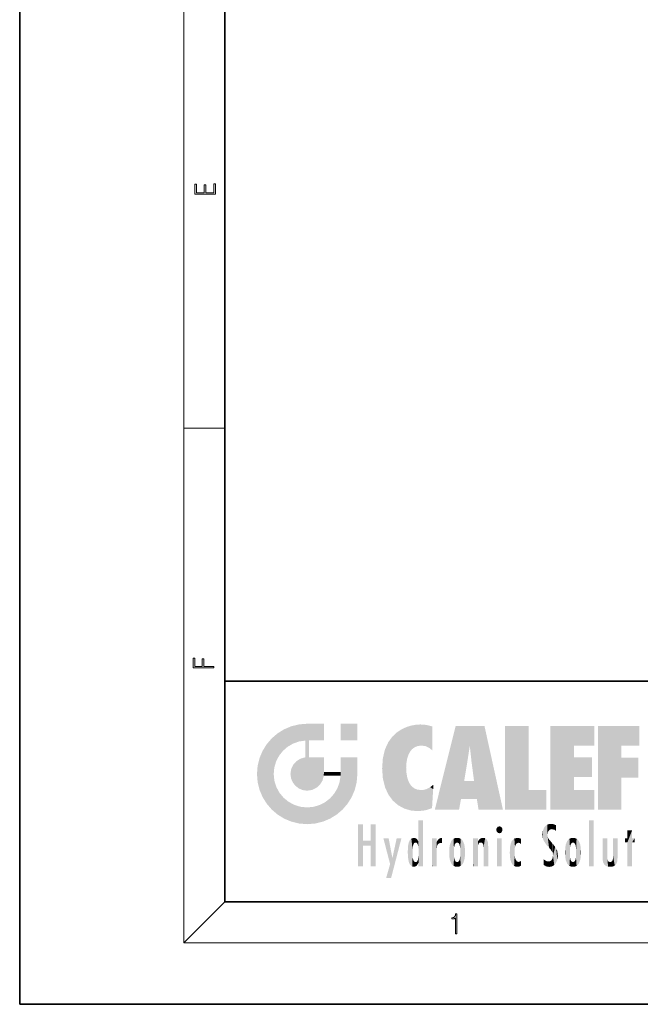
# Model space of a CAD drawing. Extents: x 0 to 210, y 0 to 297.
# Drawn here: x 0 to 61, y 0 to 96 of the extents above; entities that cross this region are included whole.
import ezdxf

# ---------------------------------------------------------------- set-up
doc = ezdxf.new("R2010")
doc.units = 0

msp = doc.modelspace()

# ---------------------------------------------------------------- linework, layer by layer
at = {"color": 7, "lineweight": 35}
for p, q in [((0, 297), (0, 0)), ((20, 287), (20, 10)), ((20, 31.5), (20, 10)), ((20, 31.5), (200, 31.5)), ((20, 10), (200, 10)), ((20, 10), (200, 10)), ((0, 0), (210, 0))]:
    msp.add_line(p, q, dxfattribs=at)
at = {"color": 7, "lineweight": 13}
for p, q in [((16, 291), (16, 6)), ((16, 56.167), (20, 56.167)), ((20, 10), (16, 6)), ((204, 6), (16, 6))]:
    msp.add_line(p, q, dxfattribs=at)
for points in [[(19.093, 78.945), (19.093, 79.953), (18.929, 79.953), (18.929, 79.083), (18.147, 79.083), (18.147, 79.854), (17.983, 79.854), (17.983, 79.083), (17.257, 79.083), (17.257, 79.928), (17.093, 79.928), (17.093, 78.945)], [(18.923, 32.785), (18.923, 32.923), (17.975, 32.923), (17.975, 33.659), (17.811, 33.659), (17.811, 32.923), (17.088, 32.923), (17.088, 33.734), (16.923, 33.734), (16.923, 32.785)], [(42.503, 6.875), (42.641, 6.875), (42.641, 8.819), (42.52, 8.819), (42.489, 8.644), (42.42, 8.524), (42.305, 8.455), (42.151, 8.435), (42.142, 8.435), (42.142, 8.316), (42.163, 8.316), (42.368, 8.341), (42.503, 8.424)]]:
    msp.add_lwpolyline(points, close=True, dxfattribs=at)
at = {"color": 114, "lineweight": 5}
for points in [[(25.788, 26.8), (26.129, 25.095), (26.491, 27.097), (26.653, 25.404)], [(27.244, 27.282), (26.491, 27.097), (27.235, 25.611), (26.653, 25.404)], [(27.244, 27.282), (27.235, 25.611), (28.038, 27.346), (27.862, 25.706)], [(28.214, 24.082), (28.038, 27.346), (28.038, 20.82), (27.862, 25.706)], [(28.159, 27.346), (28.077, 27.346), (28.214, 24.082), (28.038, 27.346)], [(28.345, 27.346), (28.159, 27.346), (28.227, 25.715), (28.214, 25.715)], [(28.214, 25.715), (28.159, 27.346), (28.214, 24.097), (28.214, 24.082)], [(28.345, 27.346), (28.227, 25.715), (28.853, 27.346), (28.941, 25.714)], [(29.654, 27.346), (28.853, 27.346), (29.394, 25.713), (28.941, 25.714)], [(29.654, 27.346), (29.394, 25.713), (29.634, 25.713), (29.561, 25.713)], [(29.654, 27.346), (29.634, 25.713), (29.669, 25.713)], [(29.669, 27.346), (29.654, 27.346), (29.669, 25.728), (29.669, 25.713)], [(29.669, 27.346), (29.669, 25.728), (29.669, 27.038), (29.669, 26.53)], [(29.669, 27.346), (29.669, 27.038), (29.669, 27.307), (29.669, 27.225)], [(32.933, 27.346), (32.933, 25.715), (31.302, 27.346), (31.302, 25.715)], [(32.933, 27.346), (31.302, 27.346), (32.933, 27.346)], [(37.283, 26.824), (37.492, 19.085), (37.761, 27.036)], [(37.492, 19.085), (37.692, 23.051), (37.761, 27.036), (37.714, 23.477)], [(37.761, 27.036), (37.714, 23.477), (37.789, 23.92)], [(38.225, 27.174), (37.761, 27.036), (37.873, 24.204), (37.789, 23.92)], [(38.225, 27.174), (37.873, 24.204), (38.112, 24.675), (37.988, 24.471)], [(38.225, 27.174), (38.112, 24.675), (38.686, 27.253), (38.263, 24.855)], [(38.263, 24.855), (38.51, 25.047), (38.686, 27.253), (38.814, 25.173)], [(38.686, 27.253), (38.814, 25.173), (39.078, 27.275), (39.179, 25.217)], [(39.078, 27.275), (39.179, 25.217), (39.676, 27.231), (39.594, 25.161)], [(39.676, 27.231), (39.594, 25.161), (39.967, 24.975)], [(40.249, 27.08), (39.676, 27.231), (40.249, 24.741), (39.967, 24.975)], [(40.249, 27.08), (40.249, 24.741), (40.249, 25.91), (40.249, 24.762)], [(40.249, 27.08), (40.249, 25.91), (40.249, 26.907), (40.249, 26.639)], [(40.249, 27.08), (40.249, 26.907), (40.249, 27.024)], [(42.851, 18.967), (42.524, 27.135), (40.485, 18.967)], [(45.329, 27.135), (42.524, 27.135), (44.067, 23.647), (43.898, 25.185)], [(43.898, 25.185), (42.524, 27.135), (43.042, 20.018), (42.851, 18.967)], [(45.329, 27.135), (44.067, 23.647), (44.09, 23.476), (44.075, 23.591)], [(45.329, 27.135), (44.09, 23.476), (44.212, 22.542), (44.124, 23.216)], [(45.329, 27.135), (44.212, 22.542), (44.315, 21.751), (44.313, 21.764)], [(45.329, 27.135), (44.315, 21.751), (44.754, 18.967), (44.585, 20.018)], [(45.329, 27.135), (44.754, 18.967), (47.132, 18.967)], [(47.346, 27.135), (49.644, 27.135), (47.346, 18.967), (49.644, 20.895)], [(54.062, 25.206), (51.764, 18.967), (56.033, 27.135), (51.764, 27.135)], [(54.062, 25.206), (56.033, 27.135), (56.033, 25.206)], [(58.689, 25.206), (56.391, 18.967), (60.446, 27.135), (56.391, 27.135)], [(58.689, 25.206), (60.446, 27.135), (60.446, 25.206)], [(24.576, 18.99), (24.576, 25.912), (24.087, 25.342)], [(25.147, 26.402), (24.576, 25.912), (24.836, 23.088), (24.774, 22.451)], [(25.147, 18.501), (24.774, 22.451), (24.576, 18.99), (24.576, 25.912)], [(25.147, 26.402), (24.836, 23.088), (25.297, 24.223), (25.014, 23.682)], [(25.147, 26.402), (25.297, 24.223), (25.788, 26.8)], [(25.297, 24.223), (25.673, 24.698), (25.788, 26.8), (26.129, 25.095)], [(35.944, 25.535), (35.954, 20.449), (36.34, 26.084), (36.384, 19.863)], [(36.34, 26.084), (36.384, 19.863), (36.795, 26.509), (36.902, 19.409)], [(36.795, 26.509), (36.902, 19.409), (37.283, 26.824), (37.492, 19.085)], [(23.689, 24.701), (24.087, 19.56), (24.087, 25.342), (24.576, 18.99)], [(28.038, 20.82), (27.862, 25.706), (27.862, 25.692)], [(28.038, 20.82), (27.862, 25.692), (27.862, 24.38), (27.862, 24.889)], [(28.214, 25.715), (28.214, 24.097), (28.214, 25.407), (28.214, 24.898)], [(28.214, 25.715), (28.214, 25.407), (28.214, 25.675), (28.214, 25.594)], [(35.63, 24.848), (35.954, 20.449), (35.944, 25.535)], [(43.898, 25.185), (43.042, 20.018), (43.352, 21.787), (43.346, 21.751)], [(43.898, 25.185), (43.352, 21.787), (43.394, 22.041), (43.365, 21.864)], [(43.898, 25.185), (43.394, 22.041), (43.658, 23.626), (43.478, 22.542)], [(43.898, 25.185), (43.658, 23.626), (43.78, 24.416), (43.662, 23.647)], [(54.062, 20.895), (51.764, 18.967), (54.062, 24.069), (54.062, 25.206)], [(56.391, 18.967), (58.689, 25.206), (58.689, 18.967), (58.689, 24.026)], [(23.207, 23.245), (23.392, 20.904), (23.392, 23.998), (23.689, 24.701)], [(23.392, 20.904), (23.689, 20.202), (23.689, 24.701), (24.087, 19.56)], [(27.399, 23.949), (27.607, 20.879), (27.862, 24.072)], [(28.038, 20.82), (27.862, 24.111), (27.607, 20.879), (27.862, 24.072)], [(28.038, 20.82), (27.862, 24.38), (27.862, 24.111), (27.862, 24.193)], [(28.518, 20.893), (28.249, 24.082), (28.038, 20.82), (28.214, 24.082)], [(28.518, 20.893), (28.488, 24.082), (28.249, 24.082), (28.322, 24.082)], [(28.518, 20.893), (28.942, 21.099), (28.488, 24.082), (28.941, 24.082)], [(29.656, 24.082), (28.941, 24.082), (29.289, 21.412), (28.942, 21.099)], [(29.656, 24.082), (29.289, 21.412), (29.659, 22.275), (29.536, 21.812)], [(29.669, 24.082), (29.656, 24.082), (29.669, 22.627), (29.659, 22.275)], [(29.669, 24.082), (29.669, 22.627), (29.669, 23.355), (29.669, 22.64)], [(29.669, 24.082), (29.669, 23.355), (29.669, 23.974), (29.669, 23.808)], [(29.669, 24.082), (29.669, 23.974), (29.669, 24.047)], [(31.499, 18.99), (31.341, 24.082), (31.302, 24.069), (31.302, 24.082)], [(31.499, 18.99), (31.302, 24.069), (31.302, 22.902), (31.302, 23.355)], [(31.499, 18.99), (31.423, 24.082), (31.341, 24.082)], [(31.988, 19.56), (31.609, 24.082), (31.499, 18.99), (31.423, 24.082)], [(32.386, 20.202), (32.117, 24.082), (31.988, 19.56), (31.609, 24.082)], [(32.918, 24.082), (32.117, 24.082), (32.683, 20.904), (32.386, 20.202)], [(32.918, 24.082), (32.683, 20.904), (32.933, 22.451), (32.869, 21.657)], [(32.933, 23.961), (32.933, 24.043), (32.918, 24.082), (32.933, 24.082)], [(32.933, 23.961), (32.918, 24.082), (32.933, 23.774), (32.933, 22.451)], [(35.349, 22.997), (35.421, 22.015), (35.423, 24.006), (35.628, 21.166)], [(35.423, 24.006), (35.628, 21.166), (35.63, 24.848), (35.954, 20.449)], [(54.062, 20.895), (54.062, 24.069), (54.062, 22.141)], [(54.062, 22.141), (54.062, 24.069), (55.83, 22.141), (55.83, 24.069)], [(58.689, 18.967), (58.689, 24.026), (58.689, 22.098), (60.334, 24.026)], [(58.689, 22.098), (60.334, 24.026), (60.334, 22.098)], [(23.143, 22.451), (23.207, 21.657), (23.207, 23.245), (23.392, 20.904)], [(26.48, 22.931), (26.631, 21.632), (26.685, 23.355), (26.888, 21.301)], [(26.685, 23.355), (26.888, 21.301), (26.999, 23.702), (27.218, 21.045)], [(26.999, 23.702), (27.218, 21.045), (27.399, 23.949), (27.607, 20.879)], [(32.933, 23.267), (32.933, 23.774), (32.933, 22.466), (32.933, 22.451)], [(38.14, 18.891), (37.714, 22.607), (37.492, 19.085), (37.692, 23.051)], [(25.03, 21.181), (24.84, 21.793), (25.147, 18.501), (24.774, 22.451)], [(26.407, 22.451), (26.466, 22.02), (26.48, 22.931), (26.631, 21.632)], [(29.669, 22.627), (29.659, 22.275), (29.708, 22.627), (29.673, 22.275)], [(30.476, 22.275), (29.708, 22.627), (29.673, 22.275)], [(30.476, 22.275), (29.977, 22.627), (29.708, 22.627), (29.79, 22.627)], [(30.476, 22.275), (30.985, 22.275), (29.977, 22.627), (30.485, 22.627)], [(31.287, 22.627), (30.485, 22.627), (31.172, 22.275), (30.985, 22.275)], [(31.499, 18.99), (31.293, 22.275), (30.991, 21.067), (31.198, 21.648)], [(31.287, 22.627), (31.172, 22.275), (31.293, 22.275), (31.253, 22.275)], [(31.287, 22.627), (31.293, 22.275), (31.302, 22.627)], [(31.499, 18.99), (31.302, 22.662), (31.293, 22.275), (31.302, 22.627)], [(31.499, 18.99), (31.302, 22.902), (31.302, 22.662), (31.302, 22.735)], [(37.87, 21.874), (37.788, 22.157), (38.14, 18.891), (37.714, 22.607)], [(25.331, 20.626), (25.03, 21.181), (25.788, 18.102), (25.147, 18.501)], [(37.87, 21.874), (38.14, 18.891), (37.982, 21.61)], [(38.14, 18.891), (38.103, 21.41), (37.982, 21.61)], [(38.83, 18.826), (38.25, 21.234), (38.14, 18.891), (38.103, 21.41)], [(38.782, 20.927), (38.489, 21.048), (38.83, 18.826), (38.25, 21.234)], [(39.649, 20.963), (40.216, 19.119), (40.046, 21.165), (40.325, 20.973)], [(40.046, 21.165), (40.325, 20.973), (40.351, 21.404), (40.341, 21.235)], [(40.351, 21.404), (40.341, 21.235), (40.347, 21.349)], [(44.585, 20.018), (43.4, 21.751), (43.042, 20.018), (43.346, 21.751)], [(44.585, 20.018), (44.223, 21.751), (43.4, 21.751), (44.084, 21.751)], [(44.585, 20.018), (44.315, 21.751), (44.223, 21.751), (44.285, 21.751)], [(25.331, 20.626), (25.788, 18.102), (25.73, 20.143)], [(30.682, 20.542), (30.285, 20.086), (30.929, 18.501), (30.287, 18.102)], [(30.682, 20.542), (30.929, 18.501), (30.991, 21.067)], [(31.499, 18.99), (30.991, 21.067), (30.929, 18.501)], [(39.134, 20.884), (38.782, 20.927), (39.54, 18.899), (38.83, 18.826)], [(39.134, 20.884), (39.54, 18.899), (39.407, 20.905)], [(39.407, 20.905), (39.54, 18.899), (39.649, 20.963), (40.216, 19.119)], [(40.283, 20.262), (40.325, 20.973), (40.217, 19.139), (40.216, 19.119)], [(47.346, 18.967), (49.644, 20.895), (51.368, 18.967), (51.368, 20.895)], [(54.062, 20.895), (56.033, 20.895), (51.764, 18.967), (56.033, 18.967)], [(25.73, 20.143), (25.788, 18.102), (26.213, 19.745), (26.491, 17.806)], [(26.213, 19.745), (26.491, 17.806), (26.767, 19.444), (27.244, 17.62)], [(26.767, 19.444), (27.244, 17.62), (27.38, 19.253), (28.038, 17.556)], [(27.38, 19.253), (28.038, 17.556), (28.038, 19.187)], [(28.038, 19.187), (28.038, 17.556), (28.674, 19.249), (28.832, 17.62)], [(28.674, 19.249), (28.832, 17.62), (29.269, 19.428), (29.585, 17.806)], [(29.269, 19.428), (29.585, 17.806), (29.81, 19.711), (30.287, 18.102)], [(29.81, 19.711), (30.287, 18.102), (30.285, 20.086)], [(33.495, 15.937), (33.495, 13.446), (33.495, 17.529), (33.008, 13.446)], [(33.495, 17.529), (33.008, 13.446), (33.008, 17.529)], [(34.719, 17.529), (34.231, 15.466), (34.231, 15.937), (33.495, 15.466)], [(34.719, 13.446), (34.231, 13.446), (34.719, 17.529), (34.231, 15.466)], [(34.719, 17.529), (34.231, 15.937), (34.231, 17.529)], [(38.903, 15.113), (38.888, 15.303), (38.891, 17.626), (38.889, 17.081)], [(38.903, 15.113), (38.891, 17.626), (38.892, 17.902), (38.892, 17.819)], [(38.903, 15.113), (38.892, 17.902), (38.94, 17.941), (38.893, 17.941)], [(38.903, 15.113), (38.94, 17.941), (38.907, 14.816)], [(38.95, 13.446), (38.907, 14.816), (39.19, 17.941), (38.94, 17.941)], [(38.95, 13.446), (39.19, 17.941), (39.054, 13.446)], [(39.303, 13.446), (39.054, 13.446), (39.293, 17.941), (39.19, 17.941)], [(39.303, 13.446), (39.293, 17.941), (39.351, 17.941)], [(39.351, 13.446), (39.303, 13.446), (39.351, 17.907), (39.351, 17.941)], [(39.351, 13.446), (39.351, 17.907), (39.351, 14.412), (39.351, 15.952)], [(46.521, 16.837), (46.631, 17.299), (46.479, 17.01), (46.521, 17.179)], [(46.521, 16.837), (46.936, 17.299), (46.631, 17.299), (46.786, 17.345)], [(46.521, 16.837), (47.088, 17.01), (46.936, 17.299), (47.046, 17.179)], [(51.035, 16.13), (51.126, 15.906), (51.03, 16.944), (51.184, 17.276)], [(51.383, 15.538), (51.305, 17.409), (51.126, 15.906), (51.184, 17.276)], [(51.383, 15.538), (51.466, 16.549), (51.305, 17.409), (51.455, 17.508)], [(51.617, 17.564), (51.455, 17.508), (51.519, 16.811), (51.466, 16.549)], [(51.617, 17.564), (51.519, 16.811), (51.802, 17.584), (51.668, 17.001)], [(51.668, 17.001), (51.775, 17.055), (51.802, 17.584), (51.9, 17.075)], [(51.802, 17.584), (51.9, 17.075), (52.072, 17.555), (52.144, 17.016)], [(52.072, 17.555), (52.144, 17.016), (52.319, 17.448)], [(52.319, 17.422), (52.319, 17.448), (52.315, 16.958), (52.144, 17.016)], [(52.319, 17.422), (52.315, 16.958), (52.318, 17.379), (52.317, 17.256)], [(55.982, 17.941), (55.982, 13.446), (55.524, 17.941), (55.524, 13.446)], [(55.982, 17.941), (55.524, 17.941), (55.982, 17.941)], [(38.888, 15.303), (38.883, 15.9), (38.889, 17.081)], [(46.521, 16.837), (46.936, 16.715), (47.088, 17.01), (47.046, 16.837)], [(46.521, 16.837), (46.631, 16.715), (46.936, 16.715), (46.786, 16.668)], [(51.035, 16.13), (51.03, 16.944), (50.979, 16.538)], [(51.624, 15.277), (51.498, 16.313), (51.383, 15.538), (51.466, 16.549)], [(52.315, 16.958), (52.144, 17.016), (52.314, 16.901)], [(59.728, 16.955), (59.269, 15.78), (59.269, 16.181), (59.021, 15.78)], [(59.728, 13.446), (59.269, 13.446), (59.728, 16.955), (59.269, 15.78)], [(59.728, 16.955), (59.269, 16.181), (59.269, 16.955)], [(59.728, 16.181), (59.728, 13.446), (59.728, 16.955)], [(34.231, 15.937), (33.495, 15.466), (33.495, 15.937), (33.495, 13.446)], [(36.126, 13.668), (35.472, 16.181), (36.345, 14.274), (35.984, 16.181)], [(36.228, 12.325), (36.345, 14.274), (37.232, 16.181), (36.355, 14.274)], [(37.232, 16.181), (36.355, 14.274), (36.769, 16.181)], [(37.868, 15.34), (37.907, 15.609), (37.953, 13.859), (37.958, 15.8)], [(37.953, 13.859), (37.958, 15.8), (38.026, 13.679), (38.032, 15.969)], [(38.026, 13.679), (38.032, 15.969), (38.189, 13.479), (38.199, 16.154)], [(38.189, 13.479), (38.199, 16.154), (38.298, 13.423)], [(38.444, 16.224), (38.331, 15.305), (38.199, 16.154), (38.318, 15.115)], [(38.199, 16.154), (38.318, 15.115), (38.298, 13.423), (38.317, 14.816)], [(38.467, 15.702), (38.39, 15.572), (38.444, 16.224), (38.331, 15.305)], [(38.641, 16.18), (38.467, 15.702), (38.444, 16.224)], [(38.641, 16.18), (38.62, 15.769), (38.467, 15.702), (38.519, 15.744)], [(38.62, 15.769), (38.641, 16.18), (38.71, 15.744), (38.739, 16.107)], [(38.71, 15.744), (38.739, 16.107), (38.759, 15.702), (38.883, 15.878)], [(38.759, 15.702), (38.883, 15.878), (38.831, 15.57)], [(38.888, 15.303), (38.831, 15.57), (38.883, 15.9), (38.883, 15.878)], [(40.235, 13.446), (40.27, 16.181), (40.212, 16.152), (40.212, 16.181)], [(40.235, 13.446), (40.212, 16.152), (40.212, 13.881), (40.212, 14.627)], [(40.555, 13.446), (40.373, 16.181), (40.235, 13.446), (40.27, 16.181)], [(40.555, 13.446), (40.627, 13.446), (40.373, 16.181), (40.623, 16.181)], [(40.67, 16.181), (40.623, 16.181), (40.67, 15.845), (40.627, 13.446)], [(40.627, 13.446), (40.675, 13.446), (40.67, 15.845), (40.675, 15.168)], [(40.67, 16.181), (40.67, 15.845), (40.67, 16.013), (40.67, 15.87)], [(40.67, 16.181), (40.67, 16.013), (40.67, 16.118)], [(40.67, 15.845), (40.675, 15.168), (40.68, 15.845), (40.716, 15.467)], [(40.68, 15.845), (40.716, 15.467), (40.781, 16.018)], [(40.716, 15.467), (40.771, 15.577), (40.781, 16.018), (40.856, 15.658)], [(40.781, 16.018), (40.856, 15.658), (40.911, 16.142), (40.972, 15.709)], [(40.911, 16.142), (40.972, 15.709), (41.043, 16.203), (41.124, 15.726)], [(41.202, 16.224), (41.043, 16.203), (41.163, 15.723), (41.124, 15.726)], [(41.202, 16.224), (41.163, 15.723), (41.202, 15.745), (41.202, 15.721)], [(41.202, 16.224), (41.202, 15.745), (41.202, 16.172), (41.202, 16.094)], [(41.888, 14.805), (41.914, 15.314), (41.914, 14.309), (41.959, 15.567)], [(41.914, 14.309), (41.959, 15.567), (41.96, 14.059), (42.09, 15.902)], [(41.96, 14.059), (42.09, 15.902), (42.09, 13.725), (42.189, 16.034)], [(42.09, 13.725), (42.189, 16.034), (42.189, 13.593), (42.315, 16.136)], [(42.189, 13.593), (42.315, 16.136), (42.315, 13.492)], [(42.472, 16.201), (42.368, 15.292), (42.315, 16.136), (42.355, 15.102)], [(42.315, 16.136), (42.355, 15.102), (42.315, 13.492)], [(42.506, 15.691), (42.427, 15.56), (42.472, 16.201), (42.368, 15.292)], [(42.663, 16.224), (42.506, 15.691), (42.472, 16.201)], [(42.663, 16.224), (42.663, 15.759), (42.506, 15.691), (42.56, 15.733)], [(42.663, 16.224), (42.853, 16.201), (42.663, 15.759), (42.766, 15.733)], [(42.853, 16.201), (42.82, 15.691), (42.766, 15.733)], [(43.01, 16.136), (42.898, 15.56), (42.853, 16.201), (42.82, 15.691)], [(42.97, 15.102), (42.957, 15.292), (43.01, 16.136), (42.898, 15.56)], [(43.136, 16.034), (43.01, 13.492), (43.01, 16.136), (42.97, 14.521)], [(43.01, 16.136), (42.97, 14.521), (42.97, 15.102), (42.97, 14.805)], [(43.235, 15.902), (43.136, 13.594), (43.136, 16.034), (43.01, 13.492)], [(43.366, 15.567), (43.235, 13.725), (43.235, 15.902), (43.136, 13.594)], [(43.411, 15.314), (43.366, 14.059), (43.366, 15.567), (43.235, 13.725)], [(44.285, 16.181), (44.227, 16.181), (44.567, 13.446), (44.25, 13.446)], [(44.25, 13.446), (44.227, 16.181), (44.227, 14.999), (44.227, 16.161)], [(44.285, 16.181), (44.567, 13.446), (44.389, 16.181)], [(44.638, 16.181), (44.389, 16.181), (44.638, 13.446), (44.567, 13.446)], [(44.686, 16.181), (44.638, 16.181), (44.686, 13.461), (44.686, 13.446)], [(44.638, 16.181), (44.638, 13.446), (44.686, 13.446)], [(44.686, 16.181), (44.686, 13.461), (44.686, 14.83), (44.686, 14.299)], [(44.686, 16.181), (44.686, 14.83), (44.686, 15.111), (44.686, 15.025)], [(44.686, 16.181), (44.686, 15.111), (44.686, 15.867), (44.686, 15.152)], [(44.686, 16.181), (44.686, 15.867), (44.686, 16.024), (44.686, 15.89)], [(44.686, 16.181), (44.686, 16.024), (44.686, 16.122)], [(44.695, 15.867), (44.686, 15.867), (44.702, 15.505), (44.688, 15.385)], [(44.688, 15.385), (44.686, 15.867), (44.686, 15.152)], [(44.695, 15.867), (44.702, 15.505), (44.782, 16.016)], [(44.702, 15.505), (44.757, 15.661), (44.782, 16.016), (44.838, 15.74)], [(44.782, 16.016), (44.838, 15.74), (44.891, 16.129), (44.964, 15.769)], [(44.891, 16.129), (44.964, 15.769), (45.026, 16.2), (45.068, 15.75)], [(45.026, 16.2), (45.068, 15.75), (45.193, 16.224)], [(45.068, 15.75), (45.143, 15.699), (45.193, 16.224), (45.203, 15.595)], [(45.193, 16.224), (45.203, 15.595), (45.399, 16.187), (45.236, 15.336)], [(45.259, 13.446), (45.576, 13.446), (45.236, 15.336), (45.399, 16.187)], [(45.576, 13.446), (45.539, 16.084), (45.399, 16.187)], [(45.647, 13.446), (45.646, 15.872), (45.576, 13.446), (45.539, 16.084)], [(45.695, 13.446), (45.679, 15.699), (45.647, 13.446), (45.646, 15.872)], [(45.695, 15.325), (45.679, 15.699), (45.695, 13.459), (45.695, 13.446)], [(47.01, 16.181), (47.01, 13.446), (46.552, 16.181), (46.552, 13.446)], [(47.01, 16.181), (46.552, 16.181), (47.01, 16.181)], [(47.828, 15.34), (47.863, 14.085), (47.882, 15.619), (47.977, 13.757)], [(47.977, 13.757), (47.948, 15.811), (47.882, 15.619)], [(48.083, 13.598), (48.041, 15.977), (47.977, 13.757), (47.948, 15.811)], [(48.223, 13.48), (48.242, 16.157), (48.083, 13.598), (48.041, 15.977)], [(48.278, 14.514), (48.266, 14.838), (48.223, 13.48), (48.242, 16.157)], [(48.242, 16.157), (48.305, 15.336), (48.53, 16.224), (48.39, 15.574)], [(48.266, 14.838), (48.279, 15.158), (48.242, 16.157), (48.305, 15.336)], [(48.39, 15.574), (48.504, 15.699), (48.53, 16.224), (48.671, 15.748)], [(48.53, 16.224), (48.671, 15.748), (48.718, 16.203), (48.798, 15.711)], [(48.895, 16.132), (48.718, 16.203), (48.885, 15.618), (48.798, 15.711)], [(48.895, 16.132), (48.885, 15.618), (48.895, 15.671), (48.895, 15.618)], [(48.895, 16.132), (48.895, 15.671), (48.895, 16.067), (48.895, 15.951)], [(51.624, 15.277), (51.62, 16.083), (51.498, 16.313), (51.602, 16.105)], [(51.649, 16.048), (51.62, 16.083), (51.838, 15.015), (51.624, 15.277)], [(51.649, 16.048), (51.838, 15.015), (51.733, 15.947)], [(51.733, 15.947), (51.838, 15.015), (51.934, 15.702), (51.961, 14.775)], [(51.934, 15.702), (51.961, 14.775), (51.973, 15.656), (52.007, 14.491)], [(51.973, 15.656), (52.007, 14.491), (52.229, 15.341)], [(53.261, 15.567), (53.261, 14.059), (53.216, 15.314), (53.216, 14.309)], [(53.392, 15.902), (53.392, 13.725), (53.261, 15.567), (53.261, 14.059)], [(53.491, 16.034), (53.491, 13.593), (53.392, 15.902), (53.392, 13.725)], [(53.617, 16.136), (53.617, 13.492), (53.491, 16.034), (53.491, 13.593)], [(53.774, 16.201), (53.67, 15.292), (53.617, 16.136)], [(53.67, 15.292), (53.657, 15.102), (53.617, 16.136), (53.657, 14.521)], [(53.617, 16.136), (53.657, 14.521), (53.617, 13.492), (53.67, 14.334)], [(53.774, 16.201), (53.807, 15.691), (53.67, 15.292), (53.729, 15.56)], [(53.964, 16.224), (53.807, 15.691), (53.774, 16.201)], [(53.964, 16.224), (53.964, 15.759), (53.807, 15.691), (53.861, 15.733)], [(53.964, 16.224), (54.155, 16.201), (53.964, 15.759), (54.067, 15.733)], [(54.155, 16.201), (54.121, 15.691), (54.067, 15.733)], [(54.312, 16.136), (54.2, 15.56), (54.155, 16.201), (54.121, 15.691)], [(54.271, 15.102), (54.259, 15.292), (54.312, 16.136), (54.2, 15.56)], [(54.271, 14.521), (54.312, 16.136), (54.259, 14.334), (54.312, 13.492)], [(54.271, 14.521), (54.271, 14.805), (54.312, 16.136), (54.271, 15.102)], [(54.312, 13.492), (54.312, 16.136), (54.438, 13.593), (54.438, 16.034)], [(54.438, 13.593), (54.438, 16.034), (54.537, 13.725), (54.537, 15.902)], [(54.537, 13.725), (54.537, 15.902), (54.667, 14.059), (54.667, 15.567)], [(54.667, 14.059), (54.667, 15.567), (54.713, 14.309), (54.713, 15.314)], [(56.866, 14.035), (56.901, 16.181), (56.844, 16.169), (56.844, 16.181)], [(56.866, 14.035), (56.844, 16.169), (56.844, 14.837), (56.844, 15.456)], [(56.866, 14.035), (56.901, 13.863), (56.901, 16.181), (56.998, 13.65)], [(56.901, 16.181), (56.998, 13.65), (57.005, 16.181), (57.096, 13.545)], [(57.005, 16.181), (57.096, 13.545), (57.254, 16.181), (57.226, 13.467)], [(57.254, 16.181), (57.226, 13.467), (57.304, 14.235), (57.394, 13.419)], [(57.302, 16.181), (57.254, 16.181), (57.302, 14.482), (57.302, 14.469)], [(57.254, 16.181), (57.304, 14.235), (57.302, 14.469)], [(57.302, 16.181), (57.302, 14.482), (57.302, 15.792), (57.302, 15.183)], [(57.302, 16.181), (57.302, 15.792), (57.302, 16.13), (57.302, 16.027)], [(58.038, 13.519), (57.976, 16.181), (57.857, 16.181), (57.905, 16.181)], [(58.038, 13.519), (57.857, 16.181), (57.857, 15.167), (57.857, 16.162)], [(58.293, 16.181), (57.976, 16.181), (58.14, 13.616), (58.038, 13.519)], [(58.293, 16.181), (58.14, 13.616), (58.274, 13.91), (58.216, 13.74)], [(58.293, 16.181), (58.274, 13.91), (58.316, 14.334)], [(58.316, 16.181), (58.293, 16.181), (58.316, 14.347), (58.316, 14.334)], [(58.316, 16.181), (58.316, 14.347), (58.316, 15.762), (58.316, 15.104)], [(58.316, 16.181), (58.316, 15.762), (58.316, 16.126), (58.316, 16.014)], [(59.269, 16.181), (59.021, 15.78), (59.021, 16.181)], [(59.728, 16.181), (59.971, 16.181), (59.728, 13.446), (59.728, 15.78)], [(59.728, 15.78), (59.971, 16.181), (59.971, 15.78)], [(37.866, 14.347), (37.85, 14.849), (37.953, 13.859), (37.868, 15.34)], [(38.298, 13.423), (38.317, 14.816), (38.318, 14.513)], [(38.331, 14.323), (38.43, 13.403), (38.318, 14.513), (38.298, 13.423)], [(38.903, 14.518), (38.893, 13.772), (38.888, 14.327), (38.893, 13.798)], [(38.95, 13.446), (38.893, 13.446), (38.907, 14.816), (38.903, 14.518)], [(38.903, 14.518), (38.893, 13.446), (38.893, 13.622), (38.893, 13.472)], [(38.903, 14.518), (38.893, 13.622), (38.893, 13.772), (38.893, 13.731)], [(39.351, 13.446), (39.351, 14.412), (39.351, 13.571), (39.351, 13.828)], [(40.675, 15.168), (40.675, 13.446), (40.675, 14.164), (40.675, 13.458)], [(40.675, 15.168), (40.675, 14.164), (40.675, 15.013), (40.675, 14.777)], [(40.675, 15.168), (40.675, 15.013), (40.675, 15.117)], [(42.355, 15.102), (42.355, 14.521), (42.315, 13.492), (42.368, 14.334)], [(42.356, 14.805), (42.355, 14.521), (42.355, 15.102)], [(43.01, 13.492), (42.957, 14.334), (42.97, 14.521)], [(43.438, 14.805), (43.411, 14.309), (43.411, 15.314), (43.366, 14.059)], [(44.25, 13.446), (44.227, 14.999), (44.227, 13.684), (44.227, 14.047)], [(45.259, 13.446), (45.236, 15.336), (45.236, 14.234), (45.236, 15.315)], [(45.695, 15.325), (45.695, 13.459), (45.695, 14.899), (45.695, 14.23)], [(45.695, 15.325), (45.695, 14.899), (45.695, 15.27), (45.695, 15.156)], [(47.798, 14.789), (47.823, 14.325), (47.828, 15.34), (47.863, 14.085)], [(48.361, 13.423), (48.304, 14.324), (48.223, 13.48), (48.278, 14.514)], [(52.136, 13.572), (52.007, 14.491), (51.98, 13.47), (51.963, 14.209)], [(52.266, 13.71), (52.229, 15.341), (52.136, 13.572), (52.007, 14.491)], [(52.436, 14.05), (52.327, 15.185), (52.266, 13.71), (52.229, 15.341)], [(52.494, 14.459), (52.433, 14.931), (52.436, 14.05), (52.327, 15.185)], [(53.216, 15.314), (53.216, 14.309), (53.189, 14.805)], [(53.657, 14.805), (53.657, 14.521), (53.657, 15.102)], [(54.713, 14.309), (54.713, 15.314), (54.739, 14.805)], [(56.866, 14.035), (56.844, 14.837), (56.844, 14.494), (56.844, 14.599)], [(56.866, 14.035), (56.844, 14.494), (56.844, 14.442)], [(58.038, 13.519), (57.857, 14.442), (57.851, 13.432), (57.857, 14.214)], [(58.038, 13.519), (57.857, 15.167), (57.857, 14.546), (57.857, 14.708)], [(58.038, 13.519), (57.857, 14.546), (57.857, 14.442), (57.857, 14.47)], [(36.228, 12.325), (35.745, 12.325), (36.345, 14.274), (36.126, 13.668)], [(38.331, 14.323), (38.39, 14.055), (38.43, 13.403), (38.467, 13.925)], [(38.43, 13.403), (38.467, 13.925), (38.642, 13.452), (38.519, 13.883)], [(38.519, 13.883), (38.62, 13.857), (38.642, 13.452), (38.71, 13.883)], [(38.642, 13.452), (38.71, 13.883), (38.742, 13.535), (38.759, 13.926)], [(38.742, 13.535), (38.759, 13.926), (38.893, 13.798), (38.831, 14.058)], [(38.893, 13.798), (38.831, 14.058), (38.888, 14.327)], [(39.351, 13.446), (39.351, 13.571), (39.351, 13.492)], [(40.235, 13.446), (40.212, 13.881), (40.212, 13.501), (40.212, 13.615)], [(40.235, 13.446), (40.212, 13.501), (40.212, 13.446)], [(42.315, 13.492), (42.368, 14.334), (42.472, 13.426), (42.427, 14.068)], [(42.472, 13.426), (42.427, 14.068), (42.506, 13.936)], [(42.663, 13.403), (42.472, 13.426), (42.56, 13.894), (42.506, 13.936)], [(42.663, 13.403), (42.56, 13.894), (42.766, 13.894), (42.663, 13.868)], [(42.663, 13.403), (42.766, 13.894), (42.853, 13.426)], [(42.766, 13.894), (42.82, 13.936), (42.853, 13.426), (42.898, 14.068)], [(42.853, 13.426), (42.898, 14.068), (43.01, 13.492), (42.957, 14.334)], [(44.25, 13.446), (44.227, 13.684), (44.227, 13.475), (44.227, 13.524)], [(44.25, 13.446), (44.227, 13.475), (44.227, 13.446)], [(45.259, 13.446), (45.236, 14.234), (45.236, 13.558), (45.236, 13.735)], [(45.259, 13.446), (45.236, 13.558), (45.236, 13.446), (45.236, 13.482)], [(48.361, 13.423), (48.525, 13.403), (48.304, 14.324), (48.388, 14.066)], [(48.525, 13.403), (48.498, 13.931), (48.388, 14.066)], [(48.717, 13.428), (48.661, 13.879), (48.525, 13.403), (48.498, 13.931)], [(48.895, 13.511), (48.751, 13.893), (48.717, 13.428), (48.661, 13.879)], [(48.895, 13.982), (48.751, 13.893), (48.895, 13.534), (48.895, 13.511)], [(48.895, 13.982), (48.895, 13.534), (48.895, 13.933), (48.895, 13.86)], [(51.349, 13.438), (51.294, 13.997), (51.096, 14.107), (51.096, 14.134)], [(51.349, 13.438), (51.096, 14.107), (51.096, 13.644), (51.096, 13.729)], [(51.349, 13.438), (51.096, 13.644), (51.096, 13.587)], [(51.401, 13.951), (51.294, 13.997), (51.632, 13.392), (51.349, 13.438)], [(51.401, 13.951), (51.632, 13.392), (51.578, 13.922)], [(51.578, 13.922), (51.632, 13.392), (51.715, 13.943), (51.816, 13.412)], [(51.715, 13.943), (51.816, 13.412), (51.824, 14.002), (51.98, 13.47)], [(51.824, 14.002), (51.98, 13.47), (51.906, 14.093)], [(51.98, 13.47), (51.963, 14.209), (51.906, 14.093)], [(53.617, 13.492), (53.67, 14.334), (53.774, 13.426), (53.729, 14.068)], [(53.774, 13.426), (53.729, 14.068), (53.807, 13.936)], [(53.964, 13.403), (53.774, 13.426), (53.861, 13.894), (53.807, 13.936)], [(53.964, 13.403), (53.861, 13.894), (54.067, 13.894), (53.964, 13.868)], [(53.964, 13.403), (54.067, 13.894), (54.155, 13.426)], [(54.067, 13.894), (54.121, 13.936), (54.155, 13.426), (54.2, 14.068)], [(54.155, 13.426), (54.2, 14.068), (54.312, 13.492), (54.259, 14.334)], [(57.304, 14.235), (57.394, 13.419), (57.317, 14.118)], [(57.394, 13.419), (57.372, 13.97), (57.317, 14.118)], [(57.604, 13.403), (57.455, 13.896), (57.394, 13.419), (57.372, 13.97)], [(57.711, 13.894), (57.584, 13.868), (57.604, 13.403), (57.455, 13.896)], [(57.851, 13.432), (57.792, 13.963), (57.604, 13.403), (57.711, 13.894)], [(57.851, 13.432), (57.857, 14.214), (57.792, 13.963), (57.845, 14.103)]]:
    msp.add_solid(points, dxfattribs=at)

doc.saveas('drawing.dxf')
